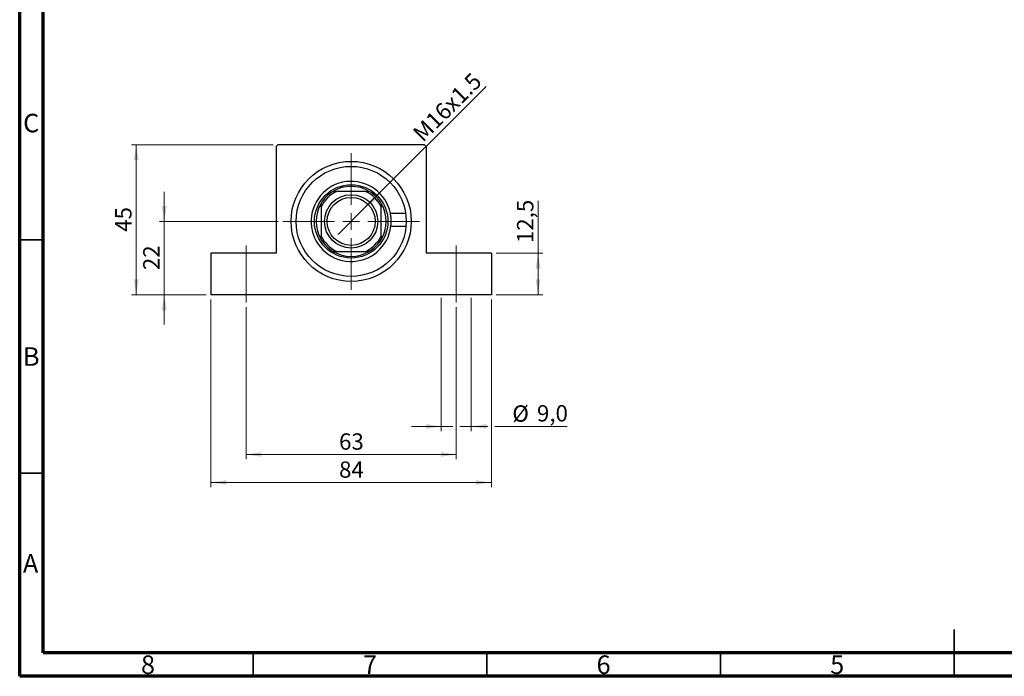
# Model space of a CAD drawing. Units: millimetres. Extents: x 15 to 443, y 5 to 292.
# Drawn here: x 15 to 226, y 5 to 146 of the extents above; entities that cross this region are included whole.
import ezdxf

# ---------------------------------------------------------------- set-up
doc = ezdxf.new("R2010")
doc.units = ezdxf.units.MM
doc.linetypes.add('CENTERX2', pattern=[20.32, 12.7, -2.54, 2.54, -2.54])
doc.styles.add('SLDTEXTSTYLE0', font='TXT', dxfattribs={"width": 0.75})
doc.dimstyles.new('SLDDIMSTYLE0', dxfattribs={"dimtxt": 3.5, "dimasz": 3.302, "dimexe": 0, "dimexo": 0.0625, "dimgap": 0.875, "dimtad": 1, "dimdec": 0, "dimlfac": 1.4, "dimrnd": 1e-09, "dimzin": 12, "dimdsep": 46, "dimtxsty": 'SLDTEXTSTYLE0', "dimsah": 1, "dimcen": 0.09, "dimadec": 0, "dimazin": 3, "dimtfac": 1, "dimtdec": 0, "dimtmove": 0, "dimatfit": 0, "dimfxl": 1, "dimfrac": 2, "dimtolj": 1, "dimtzin": 12, "dimarcsym": 0})
doc.dimstyles.new('SLDDIMSTYLE1', dxfattribs={"dimtxt": 3.5, "dimasz": 3.302, "dimexe": 0, "dimexo": 0.0625, "dimgap": 0.875, "dimtad": 1, "dimdec": 0, "dimlfac": 1.4, "dimrnd": 1e-09, "dimzin": 12, "dimdsep": 46, "dimtxsty": 'SLDTEXTSTYLE0', "dimsah": 1, "dimcen": 0.09, "dimadec": 0, "dimazin": 3, "dimtfac": 1, "dimtdec": 0, "dimtofl": 0, "dimtmove": 0, "dimatfit": 3, "dimfxl": 1, "dimfrac": 2, "dimtolj": 1, "dimtzin": 12, "dimarcsym": 0})
doc.dimstyles.new('SLDDIMSTYLE3', dxfattribs={"dimtxt": 3.5, "dimasz": 3.302, "dimexe": 0, "dimexo": 0.0625, "dimgap": 0.875, "dimtad": 1, "dimdec": 1, "dimlfac": 1.4, "dimrnd": 1e-09, "dimzin": 12, "dimdsep": 46, "dimtxsty": 'SLDTEXTSTYLE0', "dimsah": 1, "dimcen": 0.09, "dimadec": 0, "dimazin": 3, "dimtfac": 1, "dimtofl": 0, "dimtmove": 0, "dimatfit": 3, "dimfxl": 1, "dimfrac": 2, "dimtolj": 1, "dimtzin": 12, "dimarcsym": 0})
doc.dimstyles.new('SLDDIMSTYLE4', dxfattribs={"dimtxt": 3.5, "dimasz": 3.302, "dimexe": 0, "dimexo": 0.0625, "dimgap": 0.875, "dimtad": 1, "dimlfac": 1.4, "dimrnd": 1e-09, "dimzin": 12, "dimdsep": 46, "dimtxsty": 'SLDTEXTSTYLE0', "dimblk1": 'NONE', "dimsah": 1, "dimcen": 0, "dimadec": 0, "dimazin": 3, "dimtfac": 1, "dimtmove": 0, "dimatfit": 3, "dimldrblk": 'NONE', "dimfxl": 1, "dimfrac": 2, "dimtolj": 1, "dimtzin": 12, "dimarcsym": 0})
doc.dimstyles.new('SLDDIMSTYLE5', dxfattribs={"dimtxt": 3.5, "dimasz": 3.302, "dimexe": 0, "dimexo": 0.0625, "dimgap": 0.875, "dimtad": 1, "dimdec": 1, "dimlfac": 1.4, "dimrnd": 1e-09, "dimzin": 12, "dimdsep": 46, "dimtxsty": 'SLDTEXTSTYLE0', "dimsah": 1, "dimcen": 0.09, "dimadec": 0, "dimazin": 3, "dimtfac": 1, "dimtmove": 0, "dimatfit": 0, "dimfxl": 1, "dimfrac": 2, "dimtolj": 1, "dimtzin": 12, "dimarcsym": 0})

# ---------------------------------------------------------------- blocks, each defined once
blk = doc.blocks.new('_D_8')
at = {"color": 7, "linetype": 'Continuous', "lineweight": 0}
for p, q in [((45.94, 102.43), (45.94, 108.78)), ((70.3, 102.43), (44.94, 102.43)), ((45.94, 102.43), (45.94, 86.72)), ((54.94, 86.72), (44.94, 86.72)), ((45.94, 86.72), (45.94, 80.37))]:
    blk.add_line(p, q, dxfattribs=at)
at = {"color": 7, "linetype": 'Continuous', "lineweight": 18}
for points in [[(45.94, 102.43), (46.45, 105.73), (45.43, 105.73)], [(45.94, 86.72), (45.43, 83.41), (46.45, 83.41)]]:
    blk.add_solid(points, dxfattribs=at)
at = {"color": 7, "linetype": 'Continuous', "lineweight": 18, "insert": (41.43, 91.99), "char_height": 3.5, "attachment_point": 1, "rotation": 90, "style": 'SLDTEXTSTYLE0'}
blk.add_mtext('22', dxfattribs=at)
blk = doc.blocks.new('_D_9')
at = {"color": 7, "linetype": 'Continuous', "lineweight": 0}
for p, q in [((69.23, 118.86), (38.94, 118.86)), ((39.94, 86.72), (39.94, 118.86)), ((54.94, 86.72), (38.94, 86.72))]:
    blk.add_line(p, q, dxfattribs=at)
at = {"color": 7, "linetype": 'Continuous', "lineweight": 18}
for points in [[(39.94, 118.86), (39.43, 115.56), (40.45, 115.56)], [(39.94, 86.72), (40.45, 90.02), (39.43, 90.02)]]:
    blk.add_solid(points, dxfattribs=at)
at = {"color": 7, "linetype": 'Continuous', "lineweight": 18, "insert": (35.43, 100.2), "char_height": 3.5, "attachment_point": 1, "rotation": 90, "style": 'SLDTEXTSTYLE0'}
blk.add_mtext('45', dxfattribs=at)
blk = doc.blocks.new('_D_10')
at = {"color": 7, "linetype": 'Continuous', "lineweight": 0}
for p, q in [((55.94, 85.72), (55.94, 45.52)), ((115.94, 85.72), (115.94, 45.52)), ((55.94, 46.52), (115.94, 46.52))]:
    blk.add_line(p, q, dxfattribs=at)
at = {"color": 7, "linetype": 'Continuous', "lineweight": 18}
for points in [[(55.94, 46.52), (59.24, 46.01), (59.24, 47.02)], [(115.94, 46.52), (112.64, 47.02), (112.64, 46.01)]]:
    blk.add_solid(points, dxfattribs=at)
at = {"color": 7, "linetype": 'Continuous', "lineweight": 18, "insert": (83.35, 51.03), "char_height": 3.5, "attachment_point": 1, "style": 'SLDTEXTSTYLE0'}
blk.add_mtext('84', dxfattribs=at)
blk = doc.blocks.new('_D_11')
at = {"color": 7, "linetype": 'Continuous', "lineweight": 0}
for p, q in [((63.44, 84.07), (63.44, 51.52)), ((108.44, 84.07), (108.44, 51.52)), ((63.44, 52.52), (108.44, 52.52))]:
    blk.add_line(p, q, dxfattribs=at)
at = {"color": 7, "linetype": 'Continuous', "lineweight": 18}
for points in [[(63.44, 52.52), (66.74, 52.01), (66.74, 53.02)], [(108.44, 52.52), (105.14, 53.02), (105.14, 52.01)]]:
    blk.add_solid(points, dxfattribs=at)
at = {"color": 7, "linetype": 'Continuous', "lineweight": 18, "insert": (83.35, 57.03), "char_height": 3.5, "attachment_point": 1, "style": 'SLDTEXTSTYLE0'}
blk.add_mtext('63', dxfattribs=at)
blk = doc.blocks.new('_D_12')
at = {"color": 7, "linetype": 'Continuous', "lineweight": 0}
for p, q in [((125.94, 95.64), (125.94, 106.83)), ((116.94, 95.64), (126.94, 95.64)), ((125.94, 86.72), (125.94, 95.64)), ((116.94, 86.72), (126.94, 86.72))]:
    blk.add_line(p, q, dxfattribs=at)
at = {"color": 7, "linetype": 'Continuous', "lineweight": 18}
for points in [[(125.94, 95.64), (125.43, 92.34), (126.45, 92.34)], [(125.94, 86.72), (126.45, 90.02), (125.43, 90.02)]]:
    blk.add_solid(points, dxfattribs=at)
at = {"color": 7, "linetype": 'Continuous', "lineweight": 18, "insert": (121.43, 97.78), "char_height": 3.5, "attachment_point": 1, "rotation": 90, "style": 'SLDTEXTSTYLE0'}
blk.add_mtext('12,5', dxfattribs=at)
blk = doc.blocks.new('_D_13')
at = {"color": 7, "linetype": 'Continuous', "lineweight": 0}
for q in [(114.86, 131.35), (83.14, 99.63)]:
    blk.add_line((88.74, 105.23), q, dxfattribs=at)
at = {"color": 7, "linetype": 'Continuous', "lineweight": 18}
blk.add_solid([(88.74, 105.23), (91.44, 107.21), (90.72, 107.93)], dxfattribs=at)
at = {"color": 7, "linetype": 'Continuous', "lineweight": 18, "insert": (98.83, 121.69), "char_height": 3.5, "attachment_point": 1, "rotation": 45, "style": 'SLDTEXTSTYLE0'}
blk.add_mtext('M16x1.5', dxfattribs=at)
blk = doc.blocks.new('_None')
blk = doc.blocks.new('_D_14')
at = {"color": 7, "linetype": 'Continuous', "lineweight": 0}
for p, q in [((105.23, 86.07), (105.23, 57.52)), ((111.65, 86.07), (111.65, 57.52)), ((105.23, 58.52), (98.88, 58.52)), ((105.23, 58.52), (107.68, 58.52)), ((109.2, 58.52), (111.65, 58.52)), ((111.65, 58.52), (115.18, 58.52)), ((116.7, 58.52), (132.17, 58.52))]:
    blk.add_line(p, q, dxfattribs=at)
at = {"color": 7, "linetype": 'Continuous', "lineweight": 18}
for points in [[(105.23, 58.52), (101.92, 59.02), (101.92, 58.01)], [(111.65, 58.52), (114.96, 58.01), (114.96, 59.02)]]:
    blk.add_solid(points, dxfattribs=at)
at = {"color": 7, "linetype": 'Continuous', "lineweight": 18, "char_height": 3.5, "attachment_point": 1, "style": 'SLDTEXTSTYLE0'}
for s, insert in [('%%c', (120.43, 63.03)), ('9,0', (125.7, 63.08))]:
    blk.add_mtext(s, dxfattribs=dict(at, insert=insert))
blk = doc.blocks.new('SW_CENTERMARKSYMBOL_0')
at = {"color": 0, "linetype": 'Continuous', "lineweight": 18}
for p, q in [((0, 3.57), (0, 14.64)), ((-3.57, 0), (-14.64, 0)), ((0, 0), (-1.79, 0)), ((0, 0), (0, 1.79)), ((0, 0), (0, -1.79)), ((0, 0), (1.79, 0)), ((3.57, 0), (14.64, 0)), ((0, -3.57), (0, -14.64))]:
    blk.add_line(p, q, dxfattribs=at)

msp = doc.modelspace()

# ---------------------------------------------------------------- linework, layer by layer
at = {"color": 7, "linetype": 'Continuous', "lineweight": 70}
for p, q in [((15, 5), (15, 292)), ((20, 10), (20, 287)), ((410, 10), (20, 10)), ((415, 5), (15, 5))]:
    msp.add_line(p, q, dxfattribs=at)
at = {"color": 7, "linetype": 'Continuous', "lineweight": 25}
for p, q in [((70.2257, 118.8593), (69.8686, 118.5021)), ((69.8686, 118.5021), (69.8686, 95.645)), ((101.6543, 118.8593), (70.2257, 118.8593)), ((102.0114, 118.5021), (101.6543, 118.8593)), ((102.0114, 118.5021), (102.0114, 95.645)), ((82.0769, 108.8593), (82.8265, 108.8593)), ((89.0535, 108.8593), (82.8265, 108.8593)), ((89.0535, 108.8593), (89.8031, 108.8593)), ((79.5114, 105.5442), (79.5114, 106.2938)), ((79.5114, 105.5442), (79.5114, 99.3172)), ((92.3686, 106.2938), (92.3686, 105.5442)), ((92.3686, 99.3172), (92.3686, 105.5442)), ((97.6005, 104.1443), (94.3384, 104.1443)), ((94.453, 101.4314), (97.6833, 101.4314)), ((79.5114, 98.5676), (79.5114, 99.3172)), ((92.3686, 99.3172), (92.3686, 98.5676)), ((55.94, 95.645), (55.94, 86.7164)), ((69.8686, 95.645), (55.94, 95.645)), ((82.8265, 96.0021), (82.0769, 96.0021)), ((82.8265, 96.0021), (89.0535, 96.0021)), ((89.8031, 96.0021), (89.0535, 96.0021)), ((115.94, 95.645), (102.0114, 95.645)), ((115.94, 95.645), (115.94, 86.7164)), ((115.94, 86.7164), (55.94, 86.7164))]:
    msp.add_line(p, q, dxfattribs=at)
at = {"color": 7, "linetype": 'Continuous', "lineweight": 35}
for p, q in [((20, 98.5), (15, 98.5)), ((20, 48.5), (15, 48.5)), ((215, 5), (215, 15)), ((65, 10), (65, 5)), ((115, 10), (115, 5)), ((165, 10), (165, 5)), ((215, 10), (215, 5))]:
    msp.add_line(p, q, dxfattribs=at)
at = {"color": 7, "linetype": 'CENTERX2', "lineweight": 18}
for p, q in [((63.44, 85.0736), (63.44, 97.2879)), ((108.44, 85.0736), (108.44, 97.2879))]:
    msp.add_line(p, q, dxfattribs=at)
at = {"color": 7, "linetype": 'Continuous', "lineweight": 25}
for radius in [12.8571, 11.7857, 7.8571, 5.7143, 5.1429]:
    msp.add_circle((85.94, 102.4307), radius, dxfattribs=at)
for radius, start, end in [(8.5714, 11.532341, 353.30479), (7.5, 58.997281, 121.002719), (7.1429, 115.841933, 154.158067), (7.5, 121.002719, 148.997281), (7.1429, 25.841933, 64.158067), (7.5, 31.002719, 58.997281), (7.5, 148.997281, 211.002719), (7.5, 328.997281, 31.002719), (7.1429, 205.841933, 244.158067), (7.1429, 295.841933, 334.158067), (7.5, 211.002719, 238.997281), (7.5, 301.002719, 328.997281), (7.5, 238.997281, 301.002719)]:
    msp.add_arc((85.94, 102.4307), radius, start, end, dxfattribs=at)
msp.add_open_spline([(94.4415, 101.4936), (94.4562, 101.5728), (94.5546, 102.1034), (94.5295, 103.0554), (94.3808, 103.8043), (94.3258, 104.0814)], degree=3, knots=[0, 0, 0, 0, 0.09948808, 0.66679631, 1, 1, 1, 1], dxfattribs=at)

# ---------------------------------------------------------------- block references
at = {"color": 7, "linetype": 'Continuous', "lineweight": 0}
msp.add_blockref('SW_CENTERMARKSYMBOL_0', (85.94, 102.4307), dxfattribs=at)

# ---------------------------------------------------------------- texts
at = {"color": 7, "linetype": 'Continuous', "lineweight": 0, "char_height": 3.9688, "attachment_point": 2, "style": 'SLDTEXTSTYLE0'}
for s, insert in [('C', (17.4587, 125.4739)), ('B', (17.4706, 75.4739)), ('A', (17.3397, 31.1677)), ('8', (42.46, 9.4739)), ('7', (89.96, 9.4739)), ('6', (139.96, 9.4739)), ('5', (189.96, 9.4739))]:
    msp.add_mtext(s, dxfattribs=dict(at, insert=insert))

# ---------------------------------------------------------------- dimensions: what is measured, and where the dimension line sits
at = {"color": 7, "linetype": 'Continuous', "lineweight": 18}
dim = msp.add_diameter_dim_2p(p1=(83.1368, 99.6275), p2=(88.7432, 105.2339), text='M16x1.5', dimstyle='SLDDIMSTYLE4', override={"dimpost": '<>'}, dxfattribs=at)
dim.commit()
dim.dimension.update_dxf_attribs({"geometry": '_D_13', "text_midpoint": (108.5219, 125.0126), "dimtype": 163})
for base, p1, p2, dimstyle, picture, middle in [((39.94, 118.8593), (55.94, 86.7164), (70.2257, 118.8593), 'SLDDIMSTYLE1', '_D_9', (39.94, 102.7879)), ((45.94, 86.7164), (71.2971, 102.4307), (55.94, 86.7164), 'SLDDIMSTYLE0', '_D_8', (45.94, 94.5736)), ((125.94, 95.645), (115.94, 86.7164), (115.94, 95.645), 'SLDDIMSTYLE3', '_D_12', (125.94, 102.3008))]:
    dim = msp.add_linear_dim(base=base, p1=p1, p2=p2, angle=90, dimstyle=dimstyle, dxfattribs=at)
    dim.commit()
    dim.dimension.update_dxf_attribs({"geometry": picture, "text_midpoint": middle, "dimtype": 160})
for base, p1, p2, picture, middle in [((115.94, 46.5157), (55.94, 86.7164), (115.94, 86.7164), '_D_10', (85.94, 46.5157)), ((108.44, 52.5157), (63.44, 85.0736), (108.44, 85.0736), '_D_11', (85.94, 52.5157))]:
    dim = msp.add_linear_dim(base=base, p1=p1, p2=p2, dimstyle='SLDDIMSTYLE1', dxfattribs=at)
    dim.commit()
    dim.dimension.update_dxf_attribs({"geometry": picture, "text_midpoint": middle, "dimtype": 160})
dim = msp.add_linear_dim(base=(111.6539, 58.5157), p1=(105.2261, 87.0736), p2=(111.6539, 87.0736), text='%%c<>', dimstyle='SLDDIMSTYLE5', dxfattribs=at)
dim.commit()
dim.dimension.update_dxf_attribs({"geometry": '_D_14', "text_midpoint": (126.2975, 58.5157), "dimtype": 160})

doc.saveas('drawing.dxf')
